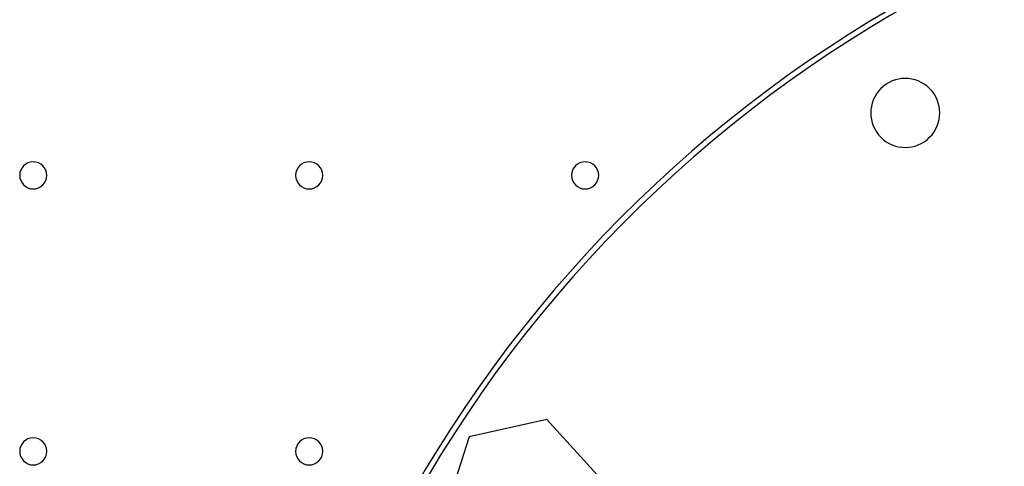
# Model space of a CAD drawing. Extents: x 24 to 1686, y -1441 to 817.
# Drawn here: x 559 to 737, y -190 to -109 of the extents above; entities that cross this region are included whole.
import ezdxf

# ---------------------------------------------------------------- set-up
doc = ezdxf.new("R2010")
doc.units = 0
doc.layers.get('0').update_dxf_attribs({"linetype": 'CONTINUOUS'})

msp = doc.modelspace()

# ---------------------------------------------------------------- linework, layer by layer
at = {"color": 2}
for p, q in [((654.06, -181.14), (639.96, -184.24)), ((663.79, -191.8), (654.06, -181.14)), ((639.96, -184.24), (635.59, -198))]:
    msp.add_line(p, q, dxfattribs=at)
for centre, radius, start, end in [((836, -311.9), 237.5, 20.8906, 159.1094), ((836, -311.9), 236.5, 20.7256, 159.2744), ((719, -125.59), 6.25, 45, 225), ((719, -125.59), 6.25, 225, 45), ((561, -136.9), 2.46, 0, 180), ((611, -136.9), 2.46, 0, 180), ((661, -136.9), 2.46, 0, 180), ((561, -136.9), 2.46, 180, 0), ((611, -136.9), 2.46, 180, 0), ((661, -136.9), 2.46, 180, 0), ((561, -186.9), 2.46, 0, 180), ((611, -186.9), 2.46, 0, 180), ((561, -186.9), 2.46, 180, 0), ((611, -186.9), 2.46, 180, 0)]:
    msp.add_arc(centre, radius, start, end, dxfattribs=at)

doc.saveas('drawing.dxf')
